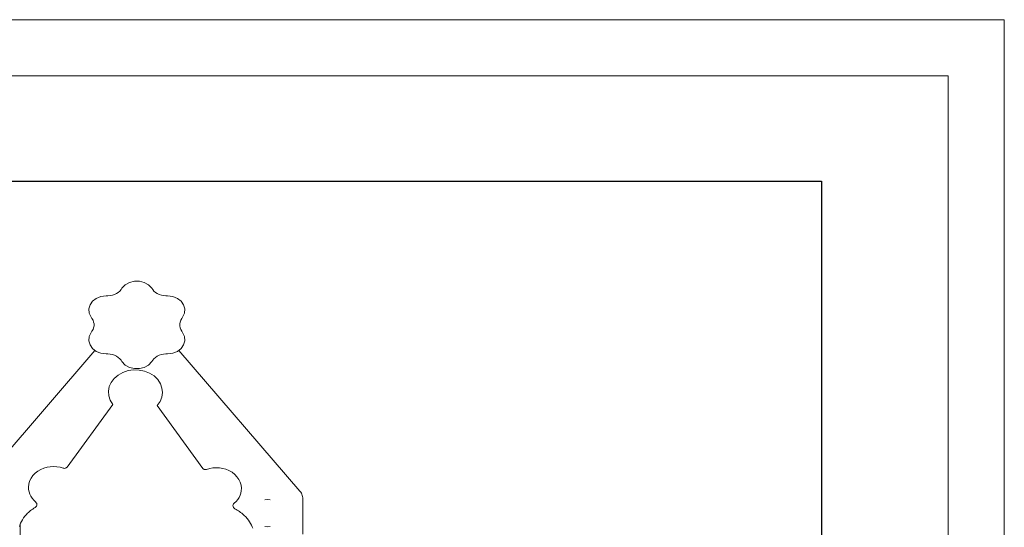
# Model space of a CAD drawing. Units: inches. Extents: x -19 to 14428, y -4 to 10213.
# Drawn here: x 11420 to 14428, y 8661 to 10213 of the extents above; entities that cross this region are included whole.
import ezdxf

# ---------------------------------------------------------------- set-up
doc = ezdxf.new("R2010")
doc.units = ezdxf.units.IN
doc.header["$MEASUREMENT"] = 0
doc.layers.add('G-ANNO-TTLB', color=6, linetype='Continuous', lineweight=9)
doc.layers.add('G-ANNO-TTLB-THIN', color=151, linetype='Continuous', lineweight=9)

# ---------------------------------------------------------------- blocks, each defined once
blk = doc.blocks.new('9010_DWG-664341-South')
at = {"lineweight": 9}
for p, q in [((96856.4, 3371), (96853.9, 3367.3)), ((96866.8, 3381.7), (96856.4, 3371)), ((96879.9, 3388.8), (96866.8, 3381.7)), ((96894.6, 3392.4), (96879.9, 3388.8)), ((96909.8, 3392.4), (96894.6, 3392.4)), ((96924.5, 3388.8), (96909.8, 3392.4)), ((96937.6, 3381.7), (96924.5, 3388.8)), ((96947.9, 3371), (96937.6, 3381.7)), ((96950.5, 3367.3), (96947.9, 3371)), ((96778, 3339.9), (96766.9, 3331.2)), ((96792, 3345.8), (96778, 3339.9)), ((96808.3, 3347.9), (96792, 3345.8)), ((96813.4, 3347.9), (96808.3, 3347.9)), ((96820.5, 3348.3), (96813.4, 3347.9)), ((96827.3, 3349.6), (96820.5, 3348.3)), ((96833.7, 3351.7), (96827.3, 3349.6)), ((96839.7, 3354.6), (96833.7, 3351.7)), ((96845.1, 3358.2), (96839.7, 3354.6)), ((96849.9, 3362.4), (96845.1, 3358.2)), ((96853.9, 3367.3), (96849.9, 3362.4)), ((96954.5, 3362.4), (96950.5, 3367.3)), ((96959.2, 3358.2), (96954.5, 3362.4)), ((96964.7, 3354.6), (96959.2, 3358.2)), ((96970.6, 3351.7), (96964.7, 3354.6)), ((96977.1, 3349.6), (96970.6, 3351.7)), ((96983.9, 3348.3), (96977.1, 3349.6)), ((96990.9, 3347.9), (96983.9, 3348.3)), ((96996, 3347.9), (96990.9, 3347.9)), ((97012.4, 3345.8), (96996, 3347.9)), ((97026.4, 3339.9), (97012.4, 3345.8)), ((97037.5, 3331.2), (97026.4, 3339.9)), ((96759.3, 3320.2), (96755.7, 3307.8)), ((96766.9, 3331.2), (96759.3, 3320.2)), ((97045.1, 3320.2), (97037.5, 3331.2)), ((97048.7, 3307.8), (97045.1, 3320.2)), ((96755.7, 3307.8), (96756.6, 3294.9)), ((96756.6, 3294.9), (96762.6, 3282)), ((96762.6, 3282), (96765.1, 3278.3)), ((97041.8, 3282), (97039.2, 3278.3)), ((97041.8, 3282), (97047.8, 3294.9)), ((97047.8, 3294.9), (97048.7, 3307.8)), ((96765.1, 3278.3), (96768.2, 3273)), ((96768.2, 3273), (96770.2, 3267.5)), ((96770.2, 3250.4), (96768.2, 3244.8)), ((96770.2, 3267.5), (96771.3, 3261.8)), ((96771.3, 3256.1), (96770.2, 3250.4)), ((96771.3, 3261.8), (96771.3, 3256.1)), ((97033.1, 3261.8), (97034.1, 3267.5)), ((97033.1, 3256.1), (97033.1, 3261.8)), ((97034.1, 3250.4), (97033.1, 3256.1)), ((97034.1, 3267.5), (97036.2, 3273)), ((97036.2, 3244.8), (97034.1, 3250.4)), ((97039.2, 3278.3), (97036.2, 3273)), ((96756.6, 3223), (96755.7, 3210)), ((96762.6, 3235.8), (96756.6, 3223)), ((96765.1, 3239.5), (96762.6, 3235.8)), ((96768.2, 3244.8), (96765.1, 3239.5)), ((97039.2, 3239.5), (97036.2, 3244.8)), ((97041.8, 3235.8), (97039.2, 3239.5)), ((97047.8, 3223), (97041.8, 3235.8)), ((97048.7, 3210), (97047.8, 3223)), ((96755.7, 3210), (96759.3, 3197.7)), ((96759.3, 3197.7), (96766.9, 3186.7)), ((97037.5, 3186.7), (97045.1, 3197.7)), ((97045.1, 3197.7), (97048.7, 3210)), ((96404, 2750.7), (96774, 3181.1)), ((96766.9, 3186.7), (96778, 3177.9)), ((96778, 3177.9), (96792, 3172.1)), ((96792, 3172.1), (96808.3, 3170)), ((96792, 3172.1), (96808.3, 3170)), ((96808.3, 3170), (96813.4, 3170)), ((96808.3, 3170), (96813.4, 3170)), ((96813.4, 3170), (96820.5, 3169.5)), ((96820.5, 3169.5), (96827.3, 3168.2)), ((96827.3, 3168.2), (96833.7, 3166.1)), ((96833.7, 3166.1), (96839.7, 3163.3)), ((96839.7, 3163.3), (96845.1, 3159.7)), ((96845.1, 3159.7), (96849.9, 3155.4)), ((96954.5, 3155.4), (96959.2, 3159.7)), ((96959.2, 3159.7), (96964.7, 3163.3)), ((96964.7, 3163.3), (96970.6, 3166.1)), ((96970.6, 3166.1), (96977.1, 3168.2)), ((96977.1, 3168.2), (96983.9, 3169.5)), ((96983.9, 3169.5), (96990.9, 3170)), ((96990.9, 3170), (96996, 3170)), ((96996, 3170), (97012.4, 3172.1)), ((97012.4, 3172.1), (97026.4, 3177.9)), ((97026.4, 3177.9), (97037.5, 3186.7)), ((97030.4, 3181.1), (97400.4, 2750.7)), ((96849.9, 3155.4), (96853.9, 3150.6)), ((96853.9, 3150.6), (96856.4, 3146.9)), ((96856.4, 3146.9), (96866.8, 3136.2)), ((96866.8, 3136.2), (96879.9, 3129)), ((96879.9, 3129), (96894.6, 3125.4)), ((96909.8, 3125.4), (96924.5, 3129)), ((96924.5, 3129), (96937.6, 3136.2)), ((96937.6, 3136.2), (96947.9, 3146.9)), ((96947.9, 3146.9), (96950.5, 3150.6)), ((96950.5, 3150.6), (96954.5, 3155.4)), ((96832.8, 3095.3), (96845, 3105.7)), ((96845, 3105.7), (96859.6, 3113.8)), ((96859.6, 3113.8), (96875.5, 3119)), ((96875.5, 3119), (96892.1, 3121.4)), ((96892.1, 3121.4), (96908.9, 3121)), ((96894.6, 3125.4), (96909.8, 3125.4)), ((96908.9, 3121), (96925.2, 3117.7)), ((96925.2, 3117.7), (96940.7, 3111.6)), ((96940.7, 3111.6), (96954.6, 3102.8)), ((96954.6, 3102.8), (96966, 3091.7)), ((96815.4, 3056.4), (96817.9, 3070.2)), ((96817.9, 3070.2), (96823.7, 3083.3)), ((96823.7, 3083.3), (96832.8, 3095.3)), ((96966, 3091.7), (96974.1, 3079.2)), ((96974.1, 3079.2), (96978.9, 3065.8)), ((96816.2, 3042.4), (96815.4, 3056.4)), ((96820.6, 3028.7), (96816.2, 3042.4)), ((96980.3, 3051.9), (96978.4, 3038)), ((96978.9, 3065.8), (96980.3, 3051.9)), ((96688.8, 2823.8), (96828.5, 3015.7)), ((96828.5, 3015.7), (96820.6, 3028.7)), ((96973, 3024.5), (96964, 3012)), ((96964, 3012), (97103.8, 2820.1)), ((96978.4, 3038), (96973, 3024.5)), ((96578.8, 2790.2), (96584.4, 2798.3)), ((96584.4, 2798.3), (96591.4, 2805.5)), ((96591.4, 2805.5), (96599.6, 2811.9)), ((96599.6, 2811.9), (96609, 2817.3)), ((96609, 2817.3), (96618.2, 2821.1)), ((96618.2, 2821.1), (96627.8, 2823.8)), ((96627.8, 2823.8), (96637.7, 2825.4)), ((96637.7, 2825.4), (96647.7, 2825.9)), ((96647.7, 2825.9), (96657.7, 2825.4)), ((96657.7, 2825.4), (96667.6, 2823.7)), ((96667.6, 2823.7), (96677.2, 2821)), ((96677.2, 2821), (96679.1, 2820.5)), ((96679.1, 2820.5), (96681, 2820.3)), ((96681, 2820.3), (96682.8, 2820.5)), ((96682.8, 2820.5), (96684.6, 2820.9)), ((96684.6, 2820.9), (96686.2, 2821.6)), ((96686.2, 2821.6), (96687.6, 2822.6)), ((96687.6, 2822.6), (96688.8, 2823.8)), ((97103.8, 2820.1), (97104.9, 2818.9)), ((97104.9, 2818.9), (97106.3, 2817.9)), ((97106.3, 2817.9), (97107.9, 2817.2)), ((97107.9, 2817.2), (97109.7, 2816.8)), ((97109.7, 2816.8), (97111.6, 2816.7)), ((97111.6, 2816.7), (97113.5, 2816.8)), ((97113.5, 2816.8), (97115.4, 2817.3)), ((97115.4, 2817.3), (97125, 2820.1)), ((97125, 2820.1), (97134.8, 2821.7)), ((97134.8, 2821.7), (97144.8, 2822.3)), ((97144.8, 2822.3), (97154.8, 2821.7)), ((97154.8, 2821.7), (97164.7, 2820.1)), ((97164.7, 2820.1), (97174.3, 2817.4)), ((97174.3, 2817.4), (97183.5, 2813.6)), ((97183.5, 2813.6), (97192.9, 2808.2)), ((97192.9, 2808.2), (97201.2, 2801.9)), ((97201.2, 2801.9), (97208.1, 2794.6)), ((96571, 2763), (96572, 2772.5)), ((96572, 2772.5), (96574.6, 2781.6)), ((96574.6, 2781.6), (96578.8, 2790.2)), ((97208.1, 2794.6), (97213.8, 2786.6)), ((97213.8, 2786.6), (97217.9, 2777.9)), ((97217.9, 2777.9), (97220.6, 2768.8)), ((97220.6, 2768.8), (97221.5, 2759.4)), ((96571.4, 2755.8), (96571, 2763)), ((96572.8, 2748.7), (96571.4, 2755.8)), ((96575.1, 2741.8), (96572.8, 2748.7)), ((96578.2, 2735.3), (96575.1, 2741.8)), ((97217.5, 2738.2), (97214.3, 2731.6)), ((97219.8, 2745), (97217.5, 2738.2)), ((97221.1, 2752.1), (97219.8, 2745)), ((97221.5, 2759.4), (97221.1, 2752.1)), ((97402.7, 2747.6), (97400.4, 2750.7)), ((97404.7, 2744.5), (97402.7, 2747.6)), ((97406.4, 2741.2), (97404.7, 2744.5)), ((97407.7, 2737.7), (97406.4, 2741.2)), ((97408.7, 2734.3), (97407.7, 2737.7)), ((96582.3, 2729), (96578.2, 2735.3)), ((96587.1, 2723.2), (96582.3, 2729)), ((96592.8, 2717.8), (96587.1, 2723.2)), ((96595, 2715.4), (96592.8, 2717.8)), ((96596.3, 2712.8), (96595, 2715.4)), ((96596.9, 2710), (96596.3, 2712.8)), ((96596.6, 2707.2), (96596.9, 2710)), ((97196.2, 2709.1), (97195.7, 2706.3)), ((97197.6, 2711.7), (97196.2, 2709.1)), ((97199.8, 2714.2), (97197.6, 2711.7)), ((97205.4, 2719.5), (97199.8, 2714.2)), ((97210.3, 2725.3), (97205.4, 2719.5)), ((97214.3, 2731.6), (97210.3, 2725.3)), ((97300.9, 2725.3), (97292.7, 2724.5)), ((97300.9, 2725.3), (97309.1, 2724.5)), ((97409.2, 2730.7), (97408.7, 2734.3)), ((97409.4, 2727.1), (97409.2, 2730.7)), ((97409.4, 2618.9), (97409.4, 2727.1)), ((96559.5, 2673.7), (96563.6, 2678.5)), ((96563.6, 2678.5), (96568.1, 2683.2)), ((96568.1, 2683.2), (96571.1, 2685.9)), ((96571.1, 2685.9), (96574.1, 2688.6)), ((96574.1, 2688.6), (96577.3, 2691.2)), ((96577.3, 2691.2), (96580.6, 2693.6)), ((96580.6, 2693.6), (96584, 2696)), ((96584, 2696), (96587.6, 2698.2)), ((96587.6, 2698.2), (96591.2, 2700.4)), ((96591.2, 2700.4), (96593.8, 2702.3)), ((96591.2, 2700.4), (96593.8, 2702.3)), ((96591.2, 2700.4), (96593.8, 2702.3)), ((96591.2, 2700.4), (96593.8, 2702.3)), ((96593.8, 2702.3), (96595.6, 2704.6)), ((96593.8, 2702.3), (96595.6, 2704.6)), ((96593.8, 2702.3), (96595.6, 2704.6)), ((96593.8, 2702.3), (96595.6, 2704.6)), ((96595.6, 2704.6), (96596.6, 2707.2)), ((96595.6, 2704.6), (96596.6, 2707.2)), ((96595.6, 2704.6), (96596.6, 2707.2)), ((96595.6, 2704.6), (96596.6, 2707.2)), ((97195.7, 2706.3), (97196, 2703.6)), ((97196, 2703.6), (97197.1, 2701)), ((97196, 2703.6), (97197.1, 2701)), ((97196, 2703.6), (97197.1, 2701)), ((97196, 2703.6), (97197.1, 2701)), ((97197.1, 2701), (97199, 2698.8)), ((97197.1, 2701), (97199, 2698.8)), ((97197.1, 2701), (97199, 2698.8)), ((97197.1, 2701), (97199, 2698.8)), ((97199, 2698.8), (97201.5, 2697)), ((97199, 2698.8), (97201.5, 2697)), ((97199, 2698.8), (97201.5, 2697)), ((97199, 2698.8), (97201.5, 2697)), ((97201.5, 2697), (97205.2, 2694.9)), ((97205.2, 2694.9), (97208.9, 2692.8)), ((97208.9, 2692.8), (97212.4, 2690.6)), ((97212.4, 2690.6), (97215.8, 2688.2)), ((97215.8, 2688.2), (97219.2, 2685.8)), ((97219.2, 2685.8), (97222.4, 2683.3)), ((97222.4, 2683.3), (97225.6, 2680.7)), ((97225.6, 2680.7), (97230.4, 2676.3)), ((96544.8, 2646.9), (96547, 2652.6)), ((96546, 2648.8), (96546, 2605.9)), ((96547, 2652.6), (96549.5, 2658.1)), ((96549.5, 2658.1), (96552.5, 2663.5)), ((96552.5, 2663.5), (96555.8, 2668.7)), ((96555.8, 2668.7), (96559.5, 2673.7)), ((97230.4, 2676.3), (97234.9, 2671.7)), ((97234.9, 2671.7), (97239.1, 2667)), ((97239.1, 2667), (97243, 2662)), ((97243, 2662), (97246.6, 2656.9)), ((97246.6, 2656.9), (97249.8, 2651.6)), ((97249.8, 2651.6), (97252.7, 2646.2)), ((96543.4, 2642.5), (96544.8, 2646.9)), ((97252.7, 2646.2), (97254.7, 2642)), ((97254.7, 2642), (97256.4, 2637.6)), ((97292.7, 2642.3), (97300.9, 2641.5)), ((97309.1, 2642.3), (97300.9, 2641.5))]:
    blk.add_line(p, q, dxfattribs=at)
blk = doc.blocks.new('A3 NGANG - A3 NGANG-450190-Superstructure')
at = {"layer": 'G-ANNO-TTLB-THIN'}
for p, q in [((422.5, 296), (2.5, 296)), ((422.5, -1), (422.5, 296)), ((417.5, 291), (22.5, 291)), ((417.5, 4.53), (417.5, 291))]:
    blk.add_line(p, q, dxfattribs=at)

msp = doc.modelspace()

# ---------------------------------------------------------------- linework, layer by layer
msp.add_lwpolyline([(1187.7, 9719.5), (13869.3, 9719.5), (13869.3, 3722.7), (1187.7, 3722.7)], close=True)

# ---------------------------------------------------------------- block references
at = {"lineweight": 9}
msp.add_blockref('9010_DWG-664341-South', (-85124.3, 6020.8), dxfattribs=at)
at = {"layer": 'G-ANNO-TTLB', "xscale": 34.39853568, "yscale": 34.39853568, "zscale": 34.39853568}
msp.add_blockref('A3 NGANG - A3 NGANG-450190-Superstructure', (-105.3, 30.7), dxfattribs=at)

doc.saveas('drawing.dxf')
